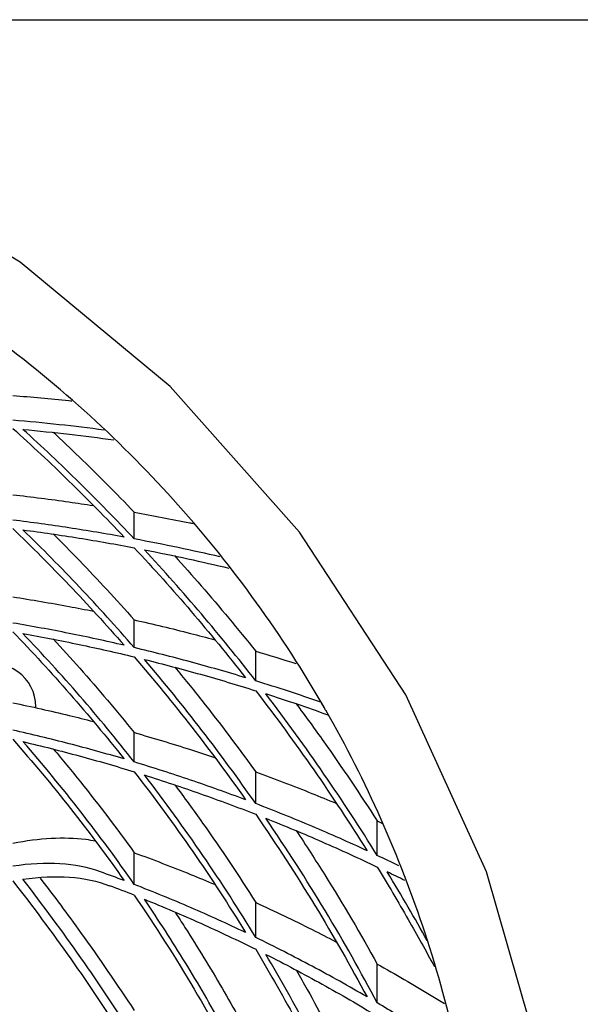
# Model space of a CAD drawing. Units: inches. Extents: x 0 to 204, y 0 to 264.
# Drawn here: x 151 to 156, y 104 to 113 of the extents above; entities that cross this region are included whole.
import ezdxf

# ---------------------------------------------------------------- set-up
doc = ezdxf.new("R2010")
doc.units = ezdxf.units.IN
doc.header["$MEASUREMENT"] = 0
doc.layers.get('0').update_dxf_attribs({"color": 10})
doc.layers.add('A-ANNO-DIMS', color=2, linetype='Continuous')
doc.styles.add('Arial', font='arial.ttf')
doc.dimstyles.new('ARCH-24', dxfattribs={"dimscale": 24, "dimtxt": 0.09375, "dimasz": 0.09375, "dimexe": 0.09375, "dimexo": 0.09375, "dimgap": 0.046875, "dimtad": 1, "dimdec": 4, "dimzin": 3, "dimdsep": 46, "dimlunit": 4, "dimtxsty": 'Arial', "dimcen": 0, "dimdle": 0.09375, "dimclrd": 256, "dimclre": 256, "dimclrt": 256, "dimadec": 0, "dimazin": 0, "dimtfac": 1, "dimtdec": 4, "dimtmove": 2, "dimatfit": 2, "dimfxl": 1, "dimfrac": 2, "dimtolj": 1, "dimtzin": 0, "dimlwd": -1, "dimlwe": -1, "dimarcsym": 0})

# ---------------------------------------------------------------- blocks, each defined once
blk = doc.blocks.new('*D5')
at = {"layer": 'A-ANNO-DIMS', "transparency": 16777216}
for p, q in [((146.0736, 112.6152), (163.0952, 112.6152)), ((160.8452, 93.3652), (160.8452, 110.3652)), ((155.1129, 91.1152), (163.0952, 91.1152))]:
    blk.add_line(p, q, dxfattribs=at)
for points in [[(160.4702, 110.3652), (161.2202, 110.3652), (160.8452, 112.6152)], [(160.4702, 93.3652), (161.2202, 93.3652), (160.8452, 91.1152)]]:
    blk.add_solid(points, dxfattribs=at)
at = {"layer": 'Defpoints', "color": 0, "transparency": 16777216}
for p in [(143.8236, 112.6152), (160.8452, 112.6152), (152.8629, 91.1152)]:
    blk.add_point(p, dxfattribs=at)
at = {"layer": 'A-ANNO-DIMS', "transparency": 16777216, "insert": (158.5952, 101.8652), "char_height": 2.25, "attachment_point": 5, "rotation": 90, "style": 'Arial'}
blk.add_mtext('\\A1;D', dxfattribs=at)
blk = doc.blocks.new('VALLE-W-PLN')
for p, q in [((8.4853, 6.2153), (8.4853, 6.4479)), ((8.4853, 5.2657), (8.4853, 5.5082)), ((9.5459, 4.9758), (9.5459, 5.2341)), ((8.4853, 4.2671), (8.4853, 4.5236)), ((9.5459, 3.9035), (9.5459, 4.1804)), ((10.6066, 3.7522), (10.654, 3.731)), ((10.6066, 3.4512), (10.6066, 3.7522)), ((8.4853, 3.1971), (8.4853, 3.4744)), ((9.5459, 2.7347), (9.5459, 3.04)), ((10.6066, 2.163), (10.6066, 2.5027))]:
    blk.add_line(p, q)
at = {"flags": 128}
blk.add_lwpolyline([(12.2155, -1.7111), (12.2496, -0.0067), (12.0302, 1.6751), (11.5626, 3.3074), (10.8567, 4.8528), (9.9291, 6.275), (8.7979, 7.5454), (7.4889, 8.6337), (6.034, 9.5138), (4.464, 10.1678), (2.8102, 10.5826), (1.1122, 10.748), (1.0081, 10.75)], dxfattribs=at)
blk.add_arc((7.25, 4.75), 0.375, 0, 109.21228)
for centre, major_axis, start_param, end_param in [((-38.2613, -63.2257), (52.9835, 65.4786), 0.148477, 0.164668), ((-38.6044, -63.6515), (53.268, 65.8302), 0.144267, 0.159757), ((-41.5284, -66.8852), (55.31, 68.3538), 0.096288, 0.101875), ((-31.3974, -52.0918), (43.1967, 53.3838), 0.135869, 0.14324), ((-41.6867, -67.0091), (55.3667, 68.4239), 0.091618, 0.096151), ((-31.7389, -52.4991), (43.4693, 53.7208), 0.129459, 0.137178)]:
    blk.add_ellipse(centre, major_axis=major_axis, ratio=0.415476, start_param=start_param, end_param=end_param)
for points, knots in [([(10.1504, 4.7324), (10.1481, 4.7366), (9.785, 5.3686), (8.9285, 6.5577), (7.2967, 8.0482), (5.6945, 8.9845), (4.6364, 9.401), (4.262, 9.5202), (4.2413, 9.5267)], [-0.6258293, -0.6258293, -0.6258293, -0.6258293, -0.625, -0.5, -0.375, -0.25, -0.1875, -0.1838444, -0.1838444, -0.1838444, -0.1838444]), ([(7.4246, 7.468), (7.5892, 7.4551), (7.7609, 7.4395), (7.931, 7.4216), (7.9393, 7.4207)], [-1, -1, -1, -1, -0.5, -0.4746542, -0.4746542, -0.4746542, -0.4746542]), ([(8.2211, 7.1659), (8.0912, 7.1829), (7.8275, 7.2144), (7.5602, 7.2404), (7.4246, 7.2522)], [-0.9921511, -0.9921511, -0.9921511, -0.9921511, -0.5, 0, 0, 0, 0]), ([(7.513, 7.1722), (7.649, 7.1594), (7.9151, 7.1314), (8.1777, 7.0979), (8.3061, 7.0802)], [-1, -1, -1, -1, -0.5, -0.0153924, -0.0153924, -0.0153924, -0.0153924]), ([(7.7767, 7.1479), (7.8526, 7.077), (8.091, 6.8503), (8.3262, 6.6138), (8.4853, 6.4479)], [-0.7324004, -0.7324004, -0.7324004, -0.7324004, -0.5, 0, 0, 0, 0]), ([(7.4246, 6.6009), (7.5894, 6.5823), (7.8248, 6.5523), (8.0572, 6.5179), (8.1279, 6.507)], [-1, -1, -1, -1, -0.5, -0.2801158, -0.2801158, -0.2801158, -0.2801158]), ([(8.4853, 6.4479), (8.6478, 6.4193), (8.819, 6.3868), (8.9888, 6.3521), (8.9986, 6.3501)], [-1, -1, -1, -1, -0.5, -0.4690959, -0.4690959, -0.4690959, -0.4690959]), ([(7.7774, 6.2593), (7.8541, 6.1828), (8.0935, 5.9392), (8.3279, 5.6857), (8.4853, 5.5082)], [-0.7336626, -0.7336626, -0.7336626, -0.7336626, -0.5, 0, 0, 0, 0]), ([(9.2339, 6.0587), (9.1133, 6.0866), (8.8655, 6.1414), (8.6143, 6.1912), (8.4853, 6.2153)], [-0.9796221, -0.9796221, -0.9796221, -0.9796221, -0.5, 0, 0, 0, 0]), ([(8.5737, 6.1206), (8.701, 6.0956), (8.9486, 6.0442), (9.1931, 5.988), (9.3119, 5.9594)], [-1, -1, -1, -1, -0.5, -0.0209607, -0.0209607, -0.0209607, -0.0209607]), ([(8.8374, 6.0694), (8.9158, 5.9825), (9.1571, 5.7099), (9.3908, 5.4287), (9.5459, 5.2341)], [-0.7370899, -0.7370899, -0.7370899, -0.7370899, -0.5, 0, 0, 0, 0]), ([(7.4246, 5.7092), (7.5897, 5.6835), (7.8253, 5.6433), (8.0577, 5.5983), (8.1284, 5.5841)], [-1, -1, -1, -1, -0.5, -0.2798925, -0.2798925, -0.2798925, -0.2798925]), ([(8.4853, 5.5082), (8.6503, 5.4712), (8.8853, 5.4148), (9.1173, 5.3539), (9.1875, 5.335)], [-1, -1, -1, -1, -0.5, -0.2814372, -0.2814372, -0.2814372, -0.2814372]), ([(7.7774, 5.3414), (7.8557, 5.257), (8.0969, 4.9912), (8.3304, 4.7154), (8.4853, 4.5236)], [-0.7366416, -0.7366416, -0.7366416, -0.7366416, -0.5, 0, 0, 0, 0]), ([(8.8384, 5.0963), (8.9184, 4.9998), (9.1618, 4.6996), (9.394, 4.3919), (9.5459, 4.1804)], [-0.7397668, -0.7397668, -0.7397668, -0.7397668, -0.5, 0, 0, 0, 0]), ([(7.4246, 4.7841), (7.59, 4.7498), (7.8251, 4.6969), (8.0566, 4.639), (8.1266, 4.621)], [-1, -1, -1, -1, -0.5, -0.2822584, -0.2822584, -0.2822584, -0.2822584]), ([(9.8975, 4.7776), (9.98, 4.6668), (10.2261, 4.3283), (10.4577, 3.9849), (10.6066, 3.7522)], [-0.7448209, -0.7448209, -0.7448209, -0.7448209, -0.5, 0, 0, 0, 0]), ([(10.1582, 4.7157), (10.1551, 4.7212), (10.1441, 4.7403), (10.133, 4.7595), (10.125, 4.7732)], [-0.6451527, -0.6451527, -0.6451527, -0.6451527, -0.5, -0.1364468, -0.1364468, -0.1364468, -0.1364468]), ([(11.521, -1.4792), (11.5519, -1.1203), (11.5773, -0.4041), (11.4834, 1.0304), (11.0975, 2.7826), (10.5127, 4.0986), (10.1585, 4.7183)], [-1, -1, -1, -1, -0.9375, -0.875, -0.75, -0.6267655, -0.6267655, -0.6267655, -0.6267655]), ([(8.4853, 4.5236), (8.6507, 4.4765), (8.8855, 4.4054), (9.1169, 4.3295), (9.1867, 4.306)], [-1, -1, -1, -1, -0.5, -0.2827928, -0.2827928, -0.2827928, -0.2827928]), ([(7.7775, 4.3819), (7.8582, 4.2865), (8.1023, 3.9901), (8.3343, 3.6846), (8.4853, 3.4744)], [-0.7411149, -0.7411149, -0.7411149, -0.7411149, -0.5, 0, 0, 0, 0]), ([(9.5459, 4.1804), (9.7114, 4.1202), (9.9461, 4.0306), (10.1772, 3.9362), (10.2468, 3.9072)], [-1, -1, -1, -1, -0.5, -0.2834271, -0.2834271, -0.2834271, -0.2834271]), ([(8.8385, 4.0688), (8.9215, 3.9577), (9.1685, 3.6185), (9.3989, 3.2738), (9.5459, 3.04)], [-0.7451642, -0.7451642, -0.7451642, -0.7451642, -0.5, 0, 0, 0, 0]), ([(9.8994, 3.6681), (9.9848, 3.5393), (10.2347, 3.1518), (10.4634, 2.7629), (10.6066, 2.5027)], [-0.7492552, -0.7492552, -0.7492552, -0.7492552, -0.5, 0, 0, 0, 0]), ([(7.4246, 3.5574), (7.541, 3.5808), (7.7632, 3.61), (7.9963, 3.6027), (8.1182, 3.5837), (8.146, 3.5785)], [-1, -1, -1, -1, -0.6666667, -0.3333333, -0.2325939, -0.2325939, -0.2325939, -0.2325939]), ([(8.4853, 3.4744), (8.6512, 3.4141), (8.8858, 3.3239), (9.1164, 3.2282), (9.1855, 3.1989)], [-1, -1, -1, -1, -0.5, -0.2847251, -0.2847251, -0.2847251, -0.2847251]), ([(10.6066, 3.3497), (10.7001, 3.1968), (10.8719, 2.9066), (11.0324, 2.6172), (11.1059, 2.4801)], [-1, -1, -1, -1, -0.5, -0.0491073, -0.0491073, -0.0491073, -0.0491073]), ([(11.0429, 2.7073), (10.9888, 2.8049), (10.8756, 3.0047), (10.757, 3.2048), (10.695, 3.3071)], [-0.9787511, -0.9787511, -0.9787511, -0.9787511, -0.5, 0, 0, 0, 0]), ([(7.6648, 3.2511), (7.7852, 3.0945), (8.0689, 2.7132), (8.3352, 2.3254), (8.4853, 2.0959)], [-0.8530978, -0.8530978, -0.8530978, -0.8530978, -0.5, 0, 0, 0, 0]), ([(9.5459, 3.04), (9.712, 2.964), (9.9464, 2.8516), (10.1767, 2.7337), (10.2454, 2.6978)], [-1, -1, -1, -1, -0.5, -0.2857226, -0.2857226, -0.2857226, -0.2857226]), ([(8.8412, 2.9558), (8.8704, 2.9113), (9.0135, 2.6904), (9.2568, 2.2911), (9.4529, 1.9379), (9.5459, 1.7614)], [-0.7508197, -0.7508197, -0.7508197, -0.7508197, -0.6666667, -0.3333333, 0, 0, 0, 0]), ([(10.6066, 2.5027), (10.7656, 2.414), (10.9625, 2.2995), (11.1562, 2.1809), (11.1953, 2.1567)], [-1, -1, -1, -1, -0.5, -0.3729975, -0.3729975, -0.3729975, -0.3729975]), ([(9.9018, 2.447), (9.9337, 2.3913), (10.0809, 2.13), (10.3253, 1.6648), (10.5169, 1.2609), (10.6066, 1.0601)], [-0.7569407, -0.7569407, -0.7569407, -0.7569407, -0.6666667, -0.3333333, 0, 0, 0, 0]), ([(11.313, 1.7158), (11.198, 1.7934), (10.9649, 1.9456), (10.727, 2.0915), (10.6066, 2.163)], [-0.9980545, -0.9980545, -0.9980545, -0.9980545, -0.5, 0, 0, 0, 0])]:
    blk.add_open_spline(points, degree=3, knots=knots)
for points in [[(7.4246, 7.1803), (7.5895, 7.0317), (7.9164, 6.725), (8.2377, 6.3992), (8.3969, 6.2316)], [(8.4853, 6.2153), (8.3266, 6.3839), (8.0058, 6.712), (7.6784, 7.0218), (7.513, 7.1722)], [(8.3969, 6.2316), (8.2377, 6.2606), (7.9164, 6.3142), (7.5895, 6.3592), (7.4246, 6.3795)], [(7.4246, 6.3057), (7.5913, 6.1456), (7.9199, 5.8157), (8.2394, 5.4662), (8.3969, 5.2865)], [(8.4853, 5.2657), (8.3284, 5.4464), (8.0095, 5.7986), (7.6802, 6.1322), (7.513, 6.2943)], [(7.513, 6.2943), (7.6779, 6.2726), (8.0049, 6.2247), (8.3261, 6.1682), (8.4853, 6.1377)], [(8.4853, 6.1377), (8.6544, 5.9568), (8.9855, 5.5867), (9.3026, 5.2002), (9.4576, 5.0028)], [(9.5459, 4.9758), (9.3915, 5.1743), (9.0751, 5.5635), (8.7433, 5.9375), (8.5737, 6.1206)], [(8.3969, 5.2865), (8.238, 5.3234), (7.917, 5.3927), (7.5898, 5.4527), (7.4246, 5.4804)], [(7.4246, 5.404), (7.594, 5.2285), (7.9254, 4.868), (8.2422, 4.4882), (8.3969, 4.2935)], [(8.4853, 4.2671), (8.3312, 4.4631), (8.0151, 4.8459), (7.683, 5.2107), (7.513, 5.3886)], [(7.513, 5.3886), (7.6782, 5.3593), (8.0054, 5.2959), (8.3264, 5.2233), (8.4853, 5.1846)], [(9.4576, 5.0028), (9.2986, 5.0511), (8.9776, 5.1432), (8.6504, 5.2263), (8.4853, 5.2657)], [(8.4853, 5.1846), (8.6579, 4.9839), (8.9926, 4.5753), (9.3061, 4.1522), (9.4576, 3.9371)], [(9.5459, 3.9035), (9.3951, 4.12), (9.0821, 4.5463), (8.7469, 4.9596), (8.5737, 5.1629)], [(8.5737, 5.1629), (8.7388, 5.1217), (9.066, 5.035), (9.387, 4.9393), (9.5459, 4.8892)], [(9.5459, 5.2341), (9.6636, 5.1996), (9.7806, 5.164), (9.8968, 5.1273)], [(9.5459, 4.8892), (9.7218, 4.6608), (10.0598, 4.1995), (10.37, 3.7296), (10.5182, 3.4924)], [(10.6066, 3.4512), (10.4589, 3.69), (10.1492, 4.1637), (9.8108, 4.6299), (9.6343, 4.8611)], [(8.3969, 4.2935), (8.2383, 4.3405), (7.9177, 4.4294), (7.5901, 4.5081), (7.4246, 4.545)], [(7.4246, 4.465), (7.5984, 4.2677), (7.9343, 3.8648), (8.2466, 3.4451), (8.3969, 3.231)], [(8.4853, 3.1971), (8.3356, 3.4129), (8.0239, 3.8365), (7.6874, 4.2445), (7.513, 4.4446)], [(7.513, 4.4446), (7.6786, 4.4058), (8.0061, 4.323), (8.3267, 4.2301), (8.4853, 4.1811)], [(9.4576, 3.9371), (9.299, 3.997), (8.9784, 4.1119), (8.6508, 4.217), (8.4853, 4.2671)], [(8.4853, 4.1811), (8.6633, 3.9518), (9.0035, 3.4886), (9.3115, 3.016), (9.4576, 2.7773)], [(9.5459, 2.7347), (9.4004, 2.9753), (9.0929, 3.4524), (8.7523, 3.9212), (8.5737, 4.1535)], [(8.5737, 4.1535), (8.7392, 4.1013), (9.0668, 3.9918), (9.3874, 3.8725), (9.5459, 3.8104)], [(10.5182, 3.4924), (10.3597, 3.5658), (10.0391, 3.7076), (9.7115, 3.8398), (9.5459, 3.9035)], [(9.5459, 3.8104), (9.7283, 3.5451), (10.0726, 3.014), (10.3764, 2.4816), (10.5182, 2.2151)], [(10.6066, 2.163), (10.4652, 2.432), (10.1618, 2.9697), (9.8171, 3.5069), (9.6343, 3.7755)], [(9.6343, 3.7755), (9.8, 3.7094), (10.1277, 3.5724), (10.4482, 3.4255), (10.6066, 3.3497)], [(8.1907, 3.3073), (8.0823, 3.3464), (7.8461, 3.3937), (7.5715, 3.3792), (7.4246, 3.3566)], [(7.513, 3.2433), (7.6584, 3.2646), (7.93, 3.2765), (8.163, 3.2269), (8.2699, 3.1867)], [(7.4246, 3.2284), (7.5995, 3.0039), (7.9365, 2.5501), (8.2477, 2.0872), (8.3969, 1.8534)], [(8.4853, 1.8551), (8.3371, 2.0907), (8.0269, 2.5575), (7.6889, 3.0161), (7.513, 3.2433)], [(9.4576, 2.7773), (9.2996, 2.8528), (8.9796, 2.9983), (8.6514, 3.1327), (8.4853, 3.1971)], [(8.4853, 3.1037), (8.6721, 2.8297), (9.0209, 2.2824), (9.3203, 1.7361), (9.4576, 1.4633)], [(9.5459, 1.4073), (9.4545, 1.5908), (9.2607, 1.9585), (8.9371, 2.5146), (8.6985, 2.8838), (8.5737, 3.0684)], [(8.5737, 3.0684), (8.7399, 3.0012), (9.0681, 2.8611), (9.388, 2.7098), (9.5459, 2.6314)], [(10.5182, 2.2151), (10.3605, 2.3074), (10.0407, 2.4863), (9.7123, 2.6538), (9.5459, 2.7347)], [(9.5459, 2.6314), (9.6746, 2.4154), (9.9183, 1.9857), (10.2407, 1.3461), (10.4301, 0.927), (10.5182, 0.719)], [(10.6066, 0.6493), (10.5189, 0.8597), (10.3301, 1.2837), (10.0078, 1.9316), (9.7635, 2.3677), (9.6343, 2.5871)], [(9.6343, 2.5871), (9.8008, 2.503), (10.1293, 2.3289), (10.449, 2.1432), (10.6066, 2.0475)]]:
    blk.add_open_spline(points, degree=3)

msp = doc.modelspace()

# ---------------------------------------------------------------- block references
msp.add_blockref('VALLE-W-PLN', (143.82359, 101.86518))

# ---------------------------------------------------------------- dimensions: what is measured, and where the dimension line sits
at = {"layer": 'A-ANNO-DIMS'}
dim = msp.add_linear_dim(base=(160.84522, 112.61518), p1=(152.86285, 91.11518), p2=(143.82359, 112.61518), angle=90, text='D', dimstyle='ARCH-24', dxfattribs=at)
dim.commit()
dim.dimension.update_dxf_attribs({"geometry": '*D5', "text_midpoint": (158.59522, 101.86518)})

doc.saveas('drawing.dxf')
